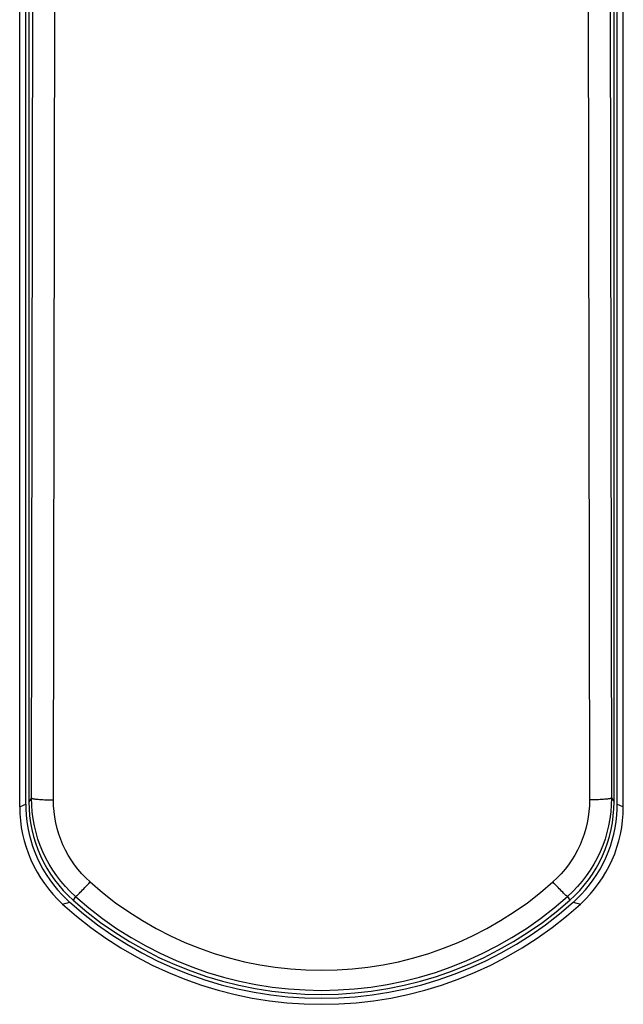
# Model space of a CAD drawing. Units: millimetres. Extents: x 16 to 517, y 508 to 885.
# Drawn here: x 283 to 310, y 564 to 609 of the extents above; entities that cross this region are included whole.
import ezdxf

# ---------------------------------------------------------------- set-up
doc = ezdxf.new("R2010")
doc.units = ezdxf.units.MM
doc.header["$LTSCALE"] = 23.1
doc.layers.add('COMPONENTI_DI_ASSIEME', color=7, linetype='CONTINUOUS')

msp = doc.modelspace()

# ---------------------------------------------------------------- linework, layer by layer
at = {"layer": 'COMPONENTI_DI_ASSIEME', "linetype": 'Continuous'}
for p, q in [((282.683, 573.441), (282.683, 680.785)), ((282.959, 573.563), (282.959, 680.662)), ((309.907, 573.563), (309.907, 680.662)), ((310.183, 573.441), (310.183, 680.785)), ((283.103, 680.556), (283.103, 573.669)), ((309.763, 573.669), (309.763, 680.556)), ((283.22, 573.846), (283.309, 627.017)), ((309.557, 627.017), (309.645, 573.846)), ((284.22, 573.759), (284.293, 617.496)), ((308.572, 617.496), (308.645, 573.759)), ((283.22, 573.846), (283.103, 573.669)), ((309.645, 573.846), (309.763, 573.669)), ((285.222, 569.358), (285.122, 569.18)), ((307.644, 569.358), (307.744, 569.18)), ((284.638, 569.01), (284.962, 569.09)), ((307.903, 569.09), (308.228, 569.01))]:
    msp.add_line(p, q, dxfattribs=at)
for points in [[(283.22, 573.846, 0.098132), (283.222, 573.843, 0.084766), (283.228, 573.837, 0.052564), (283.238, 573.831, 0.02833), (283.26, 573.823, 0.020972), (283.291, 573.815, 0.011997), (283.338, 573.807, 0.009638), (283.4, 573.798, 0.010064), (283.526, 573.785, 0.005957), (283.652, 573.775, 0.009276), (283.968, 573.762, 0.005881), (284.22, 573.759)], [(285.222, 569.358), (285.222, 569.358, -0.213824), (283.22, 573.846)], [(309.645, 573.846), (309.645, 573.846, -0.213761), (307.644, 569.358)], [(309.645, 573.846, -0.098132), (309.644, 573.843, -0.084766), (309.638, 573.837, -0.052564), (309.627, 573.831, -0.02833), (309.605, 573.823, -0.020972), (309.574, 573.815, -0.011997), (309.528, 573.807, -0.009638), (309.465, 573.798, -0.010064), (309.34, 573.785, -0.005957), (309.214, 573.775, -0.009276), (308.898, 573.762, -0.005881), (308.645, 573.759)], [(285.887, 570.017), (285.887, 570.017, -0.213834), (284.22, 573.759)], [(308.645, 573.759), (308.645, 573.759, -0.213757), (306.979, 570.017)], [(285.222, 569.358, 0.099797), (285.226, 569.358, 0.071919), (285.236, 569.362, 0.025205), (285.248, 569.37, 0.018513), (285.272, 569.388, 0.008235), (285.294, 569.407, 0.0125), (285.36, 569.466, 0.006551), (285.444, 569.547, 0.007971), (285.648, 569.758, 0.00614), (285.887, 570.017)], [(307.644, 569.358, -0.099797), (307.64, 569.358, -0.071919), (307.63, 569.362, -0.025205), (307.617, 569.37, -0.018513), (307.594, 569.388, -0.008235), (307.571, 569.407, -0.0125), (307.506, 569.466, -0.006551), (307.422, 569.547, -0.007971), (307.217, 569.758, -0.00614), (306.979, 570.017)]]:
    msp.add_lwpolyline(points, format="xyb", dxfattribs=at)
for centre, radius, start, end in [((260.093, 624.63), 55.952, 293.8113, 294.1206), ((288.68, 573.441), 5.997, 179.999, 227.6254), ((288.955, 573.563), 5.996, 180.0005, 182.0126), ((288.956, 573.563), 5.997, 182.0103, 226.2322), ((289.102, 573.669), 6, 179.994, 228.4358), ((303.763, 573.669), 6, 311.5642, 0.006), ((303.91, 573.563), 5.997, 313.7675, 357.9895), ((304.186, 573.441), 5.997, 312.3746, 0.001), ((303.911, 573.563), 5.996, 357.9872, 359.9995), ((332.772, 624.631), 55.953, 245.8794, 246.1887), ((296.433, 581.803), 15.815, 228.1786, 311.8214), ((296.433, 581.89), 16.815, 228.1853, 311.8147), ((296.433, 581.938), 17.5, 227.6244, 312.3756), ((288.955, 573.562), 5.996, 226.23, 228.2425), ((296.433, 581.938), 17.224, 228.243, 311.757), ((296.433, 581.938), 17.05, 228.4408, 311.5592), ((303.91, 573.562), 5.996, 311.7575, 313.7698)]:
    msp.add_arc(centre, radius, start, end, dxfattribs=at)

doc.saveas('drawing.dxf')
